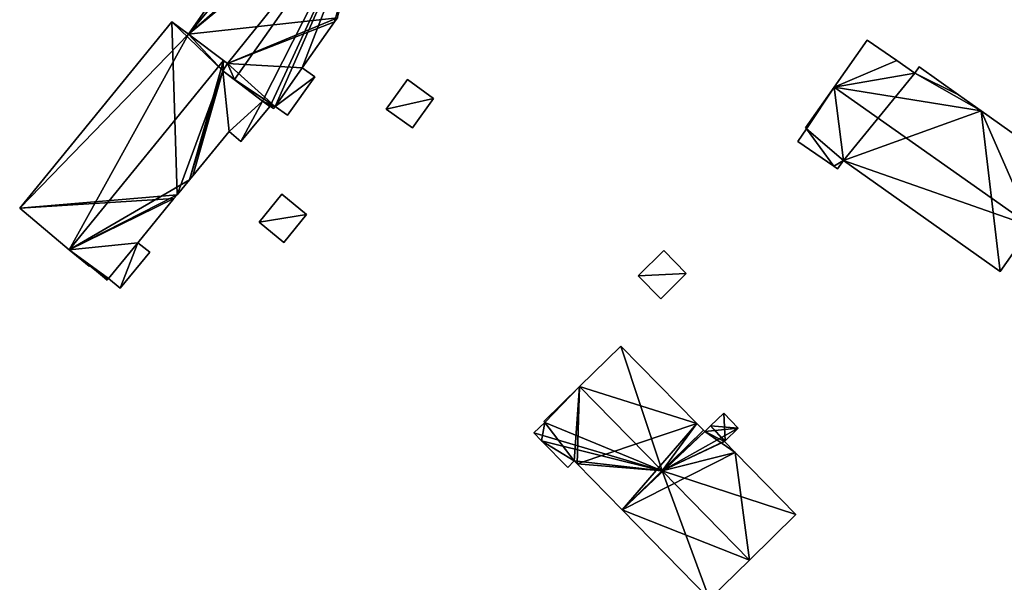
# Model space of a CAD drawing. Units: metres. Extents: x 71246 to 71886, y 348485 to 349008.
# Drawn here: x 71610 to 71709, y 348694 to 348751 of the extents above; entities that cross this region are included whole.
import ezdxf

# ---------------------------------------------------------------- set-up
doc = ezdxf.new("R2010")
doc.units = ezdxf.units.M
for name, color, linetype in [('FacadeFaces', 250, 'Continuous'), ('FloorBoundary', 4, 'Continuous'), ('FloorFaces', 250, 'Continuous'), ('OuterEaves', 4, 'Continuous'), ('RoofFaces', 250, 'Continuous'), ('RoofLines', 2, 'Continuous')]:
    doc.layers.add(name, color=color, linetype=linetype)

msp = doc.modelspace()

# ---------------------------------------------------------------- linework, layer by layer
at = {"layer": 'FacadeFaces'}
for points in [[(71640.45, 348768.171, 290.83), (71627.159, 348749.156, 276.258), (71627.159, 348749.156, 290.86), (71640.45, 348768.171, 290.83)], [(71640.45, 348768.171, 276.258), (71627.159, 348749.156, 276.258), (71640.45, 348768.171, 290.83), (71640.45, 348768.171, 276.258)], [(71625.493, 348750.395, 290.858), (71610.147, 348731.59, 275.83), (71610.147, 348731.59, 290.858), (71625.493, 348750.395, 290.858)], [(71625.493, 348750.395, 275.83), (71610.147, 348731.59, 275.83), (71625.493, 348750.395, 290.858), (71625.493, 348750.395, 275.83)], [(71627.159, 348749.156, 291.637), (71627.159, 348749.156, 275.83), (71625.493, 348750.395, 290.858), (71627.159, 348749.156, 291.637)], [(71627.159, 348749.156, 275.83), (71625.493, 348750.395, 275.83), (71625.493, 348750.395, 290.858), (71627.159, 348749.156, 275.83)], [(71638.632, 348745.734, 291.442), (71641.896, 348750.393, 276.258), (71641.896, 348750.393, 291.447), (71638.632, 348745.734, 291.442)], [(71638.632, 348745.734, 276.258), (71641.896, 348750.393, 276.258), (71638.632, 348745.734, 291.442), (71638.632, 348745.734, 276.258)], [(71641.896, 348750.393, 291.447), (71642.182, 348750.801, 276.258), (71642.182, 348750.801, 291.447), (71641.896, 348750.393, 291.447)], [(71641.896, 348750.393, 276.258), (71642.182, 348750.801, 276.258), (71641.896, 348750.393, 291.447), (71641.896, 348750.393, 276.258)], [(71630.699, 348746.485, 293.3), (71630.699, 348746.485, 275.83), (71627.159, 348749.156, 291.637), (71630.699, 348746.485, 293.3)], [(71630.699, 348746.485, 275.83), (71627.159, 348749.156, 275.83), (71627.159, 348749.156, 291.637), (71630.699, 348746.485, 275.83)], [(71627.159, 348749.156, 290.86), (71631.106, 348746.178, 276.258), (71631.106, 348746.178, 292.756), (71627.159, 348749.156, 290.86)], [(71627.159, 348749.156, 276.258), (71631.106, 348746.178, 276.258), (71627.159, 348749.156, 290.86), (71627.159, 348749.156, 276.258)], [(71695.603, 348748.552, 290.723), (71692.275, 348743.813, 276.336), (71692.275, 348743.813, 292.846), (71695.603, 348748.552, 290.723)], [(71695.603, 348748.552, 276.336), (71692.275, 348743.813, 276.336), (71695.603, 348748.552, 290.723), (71695.603, 348748.552, 276.336)], [(71698.586, 348746.475, 290.715), (71695.603, 348748.552, 276.336), (71695.603, 348748.552, 290.723), (71698.586, 348746.475, 290.715)], [(71698.586, 348746.475, 276.336), (71695.603, 348748.552, 276.336), (71698.586, 348746.475, 290.715), (71698.586, 348746.475, 276.336)], [(71630.645, 348745.434, 293.066), (71631.106, 348746.178, 275.83), (71631.106, 348746.178, 293.109), (71630.645, 348745.434, 293.066)], [(71630.645, 348745.434, 275.83), (71631.106, 348746.178, 275.83), (71630.645, 348745.434, 293.066), (71630.645, 348745.434, 275.83)], [(71631.106, 348746.178, 292.756), (71630.645, 348745.434, 276.258), (71630.645, 348745.434, 292.776), (71631.106, 348746.178, 292.756)], [(71631.106, 348746.178, 276.258), (71630.645, 348745.434, 276.258), (71631.106, 348746.178, 292.756), (71631.106, 348746.178, 276.258)], [(71631.106, 348746.178, 293.109), (71630.699, 348746.485, 275.83), (71630.699, 348746.485, 293.3), (71631.106, 348746.178, 293.109)], [(71631.106, 348746.178, 275.83), (71630.699, 348746.485, 275.83), (71631.106, 348746.178, 293.109), (71631.106, 348746.178, 275.83)], [(71700.4, 348745.211, 290.71), (71698.586, 348746.475, 276.336), (71698.586, 348746.475, 290.715), (71700.4, 348745.211, 290.71)], [(71700.4, 348745.211, 276.336), (71698.586, 348746.475, 276.336), (71700.4, 348745.211, 290.71), (71700.4, 348745.211, 276.336)], [(71634.644, 348742.383, 291.179), (71630.645, 348745.434, 275.83), (71630.645, 348745.434, 293.066), (71634.644, 348742.383, 291.179)], [(71634.644, 348742.383, 275.83), (71630.645, 348745.434, 275.83), (71634.644, 348742.383, 291.179), (71634.644, 348742.383, 275.83)], [(71630.645, 348745.434, 292.776), (71631.792, 348744.559, 276.258), (71631.792, 348744.559, 293.329), (71630.645, 348745.434, 292.776)], [(71630.645, 348745.434, 276.258), (71631.792, 348744.559, 276.258), (71630.645, 348745.434, 292.776), (71630.645, 348745.434, 276.258)], [(71639.891, 348744.826, 290.846), (71638.632, 348745.734, 276.258), (71638.632, 348745.734, 291.442), (71639.891, 348744.826, 290.846)], [(71639.891, 348744.826, 276.258), (71638.632, 348745.734, 276.258), (71639.891, 348744.826, 290.846), (71639.891, 348744.826, 276.258)], [(71700.838, 348745.836, 290.431), (71700.4, 348745.211, 276.336), (71700.4, 348745.211, 290.71), (71700.838, 348745.836, 290.431)], [(71700.838, 348745.836, 276.336), (71700.4, 348745.211, 276.336), (71700.838, 348745.836, 290.431), (71700.838, 348745.836, 276.336)], [(71704.82, 348743.016, 290.434), (71704.82, 348743.016, 276.336), (71700.838, 348745.836, 290.431), (71704.82, 348743.016, 290.434)], [(71700.838, 348745.836, 290.431), (71704.82, 348743.016, 276.336), (71700.838, 348745.836, 276.336), (71700.838, 348745.836, 290.431)], [(71631.792, 348744.559, 293.329), (71631.792, 348744.559, 276.258), (71634.644, 348742.383, 291.953), (71631.792, 348744.559, 293.329)], [(71631.792, 348744.559, 276.258), (71634.644, 348742.383, 276.258), (71634.644, 348742.383, 291.953), (71631.792, 348744.559, 276.258)], [(71637.153, 348740.972, 290.854), (71637.153, 348740.972, 276.258), (71639.891, 348744.826, 290.846), (71637.153, 348740.972, 290.854)], [(71637.153, 348740.972, 276.258), (71639.891, 348744.826, 276.258), (71639.891, 348744.826, 290.846), (71637.153, 348740.972, 276.258)], [(71649.243, 348744.557, 278.324), (71647.106, 348741.572, 275.731), (71647.106, 348741.572, 278.324), (71649.243, 348744.557, 278.324)], [(71649.243, 348744.557, 275.731), (71647.106, 348741.572, 275.731), (71649.243, 348744.557, 278.324), (71649.243, 348744.557, 275.731)], [(71651.866, 348742.652, 278.324), (71651.866, 348742.652, 275.731), (71649.243, 348744.557, 278.324), (71651.866, 348742.652, 278.324)], [(71649.243, 348744.557, 278.324), (71651.866, 348742.652, 275.731), (71649.243, 348744.557, 275.731), (71649.243, 348744.557, 278.324)], [(71692.275, 348743.813, 292.846), (71692.275, 348743.813, 276.336), (71689.377, 348739.685, 290.997), (71692.275, 348743.813, 292.846)], [(71692.275, 348743.813, 276.336), (71689.377, 348739.685, 276.336), (71689.377, 348739.685, 290.997), (71692.275, 348743.813, 276.336)], [(71707.095, 348741.404, 290.436), (71707.095, 348741.404, 276.336), (71704.82, 348743.016, 290.434), (71707.095, 348741.404, 290.436)], [(71707.095, 348741.404, 276.336), (71704.82, 348743.016, 276.336), (71704.82, 348743.016, 290.434), (71707.095, 348741.404, 276.336)], [(71635.361, 348741.847, 290.844), (71634.644, 348742.383, 275.83), (71634.644, 348742.383, 291.179), (71635.361, 348741.847, 290.844)], [(71635.361, 348741.847, 275.83), (71634.644, 348742.383, 275.83), (71635.361, 348741.847, 290.844), (71635.361, 348741.847, 275.83)], [(71634.644, 348742.383, 291.953), (71634.644, 348742.383, 276.258), (71635.361, 348741.847, 291.61), (71634.644, 348742.383, 291.953)], [(71635.361, 348741.847, 291.61), (71634.644, 348742.383, 276.258), (71635.361, 348741.847, 276.258), (71635.361, 348741.847, 291.61)], [(71649.753, 348739.691, 278.324), (71651.866, 348742.652, 275.731), (71651.866, 348742.652, 278.324), (71649.753, 348739.691, 278.324)], [(71649.753, 348739.691, 275.731), (71651.866, 348742.652, 275.731), (71649.753, 348739.691, 278.324), (71649.753, 348739.691, 275.731)], [(71632.443, 348738.306, 290.852), (71632.443, 348738.306, 275.83), (71635.361, 348741.847, 290.844), (71632.443, 348738.306, 290.852)], [(71632.443, 348738.306, 275.83), (71635.361, 348741.847, 275.83), (71635.361, 348741.847, 290.844), (71632.443, 348738.306, 275.83)], [(71635.361, 348741.847, 291.61), (71635.361, 348741.847, 276.258), (71635.397, 348741.89, 291.608), (71635.361, 348741.847, 291.61)], [(71635.361, 348741.847, 276.258), (71635.397, 348741.89, 276.258), (71635.397, 348741.89, 291.608), (71635.361, 348741.847, 276.258)], [(71635.397, 348741.89, 291.608), (71635.397, 348741.89, 276.258), (71635.755, 348741.641, 291.441), (71635.397, 348741.89, 291.608)], [(71635.397, 348741.89, 276.258), (71635.755, 348741.641, 276.258), (71635.755, 348741.641, 291.441), (71635.397, 348741.89, 276.258)], [(71635.755, 348741.641, 291.441), (71635.755, 348741.641, 276.258), (71635.916, 348741.853, 291.437), (71635.755, 348741.641, 291.441)], [(71635.755, 348741.641, 276.258), (71635.916, 348741.853, 276.258), (71635.916, 348741.853, 291.437), (71635.755, 348741.641, 276.258)], [(71635.916, 348741.853, 291.437), (71635.916, 348741.853, 276.258), (71637.153, 348740.972, 290.854), (71635.916, 348741.853, 291.437)], [(71635.916, 348741.853, 276.258), (71637.153, 348740.972, 276.258), (71637.153, 348740.972, 290.854), (71635.916, 348741.853, 276.258)], [(71647.106, 348741.572, 278.324), (71649.753, 348739.691, 275.731), (71649.753, 348739.691, 278.324), (71647.106, 348741.572, 278.324)], [(71647.106, 348741.572, 275.731), (71649.753, 348739.691, 275.731), (71647.106, 348741.572, 278.324), (71647.106, 348741.572, 275.731)], [(71716.007, 348735.092, 290.444), (71716.007, 348735.092, 276.336), (71707.095, 348741.404, 290.436), (71716.007, 348735.092, 290.444)], [(71716.007, 348735.092, 276.336), (71707.095, 348741.404, 276.336), (71707.095, 348741.404, 290.436), (71716.007, 348735.092, 276.336)], [(71627.605, 348734.86, 291.441), (71627.605, 348734.86, 275.83), (71631.274, 348739.315, 291.431), (71627.605, 348734.86, 291.441)], [(71627.605, 348734.86, 275.83), (71631.274, 348739.315, 275.83), (71631.274, 348739.315, 291.431), (71627.605, 348734.86, 275.83)], [(71631.274, 348739.315, 291.431), (71631.274, 348739.315, 275.83), (71632.443, 348738.306, 290.852), (71631.274, 348739.315, 291.431)], [(71631.274, 348739.315, 275.83), (71632.443, 348738.306, 275.83), (71632.443, 348738.306, 290.852), (71631.274, 348739.315, 275.83)], [(71689.5, 348739.598, 290.997), (71689.5, 348739.598, 276.336), (71688.611, 348738.332, 290.43), (71689.5, 348739.598, 290.997)], [(71689.5, 348739.598, 276.336), (71688.611, 348738.332, 276.336), (71688.611, 348738.332, 290.43), (71689.5, 348739.598, 276.336)], [(71689.377, 348739.685, 290.997), (71689.5, 348739.598, 276.336), (71689.5, 348739.598, 290.997), (71689.377, 348739.685, 290.997)], [(71689.377, 348739.685, 276.336), (71689.5, 348739.598, 276.336), (71689.377, 348739.685, 290.997), (71689.377, 348739.685, 276.336)], [(71688.611, 348738.332, 290.43), (71692.23, 348735.823, 276.336), (71692.23, 348735.823, 290.443), (71688.611, 348738.332, 290.43)], [(71688.611, 348738.332, 276.336), (71692.23, 348735.823, 276.336), (71688.611, 348738.332, 290.43), (71688.611, 348738.332, 276.336)], [(71692.62, 348735.552, 290.445), (71693.225, 348736.414, 276.336), (71693.225, 348736.414, 290.831), (71692.62, 348735.552, 290.445)], [(71692.62, 348735.552, 276.336), (71693.225, 348736.414, 276.336), (71692.62, 348735.552, 290.445), (71692.62, 348735.552, 276.336)], [(71693.225, 348736.414, 290.831), (71693.225, 348736.414, 276.336), (71709.019, 348725.227, 290.817), (71693.225, 348736.414, 290.831)], [(71693.225, 348736.414, 276.336), (71709.019, 348725.227, 276.336), (71709.019, 348725.227, 290.817), (71693.225, 348736.414, 276.336)], [(71692.23, 348735.823, 290.443), (71692.62, 348735.552, 276.336), (71692.62, 348735.552, 290.445), (71692.23, 348735.823, 290.443)], [(71692.23, 348735.823, 276.336), (71692.62, 348735.552, 276.336), (71692.23, 348735.823, 290.443), (71692.23, 348735.823, 276.336)], [(71626.017, 348732.951, 291.45), (71626.017, 348732.951, 275.83), (71627.285, 348734.472, 291.442), (71626.017, 348732.951, 291.45)], [(71626.017, 348732.951, 275.83), (71627.285, 348734.472, 275.83), (71627.285, 348734.472, 291.442), (71626.017, 348732.951, 275.83)], [(71627.285, 348734.472, 291.442), (71627.285, 348734.472, 275.83), (71627.605, 348734.86, 291.441), (71627.285, 348734.472, 291.442)], [(71627.285, 348734.472, 275.83), (71627.605, 348734.86, 275.83), (71627.605, 348734.86, 291.441), (71627.285, 348734.472, 275.83)], [(71636.574, 348733.021, 278.169), (71634.28, 348730.197, 275.564), (71634.28, 348730.197, 278.169), (71636.574, 348733.021, 278.169)], [(71636.574, 348733.021, 275.564), (71634.28, 348730.197, 275.564), (71636.574, 348733.021, 278.169), (71636.574, 348733.021, 275.564)], [(71639.082, 348730.97, 278.169), (71639.082, 348730.97, 275.564), (71636.574, 348733.021, 278.169), (71639.082, 348730.97, 278.169)], [(71636.574, 348733.021, 278.169), (71639.082, 348730.97, 275.564), (71636.574, 348733.021, 275.564), (71636.574, 348733.021, 278.169)], [(71622.066, 348728.115, 291.451), (71622.066, 348728.115, 275.83), (71625.699, 348732.562, 291.45), (71622.066, 348728.115, 291.451)], [(71622.066, 348728.115, 275.83), (71625.699, 348732.562, 275.83), (71625.699, 348732.562, 291.45), (71622.066, 348728.115, 275.83)], [(71625.699, 348732.562, 291.45), (71626.017, 348732.951, 275.83), (71626.017, 348732.951, 291.45), (71625.699, 348732.562, 291.45)], [(71625.699, 348732.562, 275.83), (71626.017, 348732.951, 275.83), (71625.699, 348732.562, 291.45), (71625.699, 348732.562, 275.83)], [(71610.147, 348731.59, 290.858), (71615.142, 348727.421, 275.83), (71615.142, 348727.421, 293.3), (71610.147, 348731.59, 290.858)], [(71610.147, 348731.59, 275.83), (71615.142, 348727.421, 275.83), (71610.147, 348731.59, 290.858), (71610.147, 348731.59, 275.83)], [(71634.28, 348730.197, 278.169), (71636.775, 348728.145, 275.564), (71636.775, 348728.145, 278.169), (71634.28, 348730.197, 278.169)], [(71634.28, 348730.197, 275.564), (71636.775, 348728.145, 275.564), (71634.28, 348730.197, 278.169), (71634.28, 348730.197, 275.564)], [(71636.775, 348728.145, 278.169), (71639.082, 348730.97, 275.564), (71639.082, 348730.97, 278.169), (71636.775, 348728.145, 278.169)], [(71636.775, 348728.145, 275.564), (71639.082, 348730.97, 275.564), (71636.775, 348728.145, 278.169), (71636.775, 348728.145, 275.564)], [(71709.019, 348725.227, 290.817), (71712.218, 348729.744, 276.336), (71712.218, 348729.744, 292.846), (71709.019, 348725.227, 290.817)], [(71709.019, 348725.227, 276.336), (71712.218, 348729.744, 276.336), (71709.019, 348725.227, 290.817), (71709.019, 348725.227, 276.336)], [(71623.254, 348727.162, 290.879), (71622.066, 348728.115, 275.83), (71622.066, 348728.115, 291.451), (71623.254, 348727.162, 290.879)], [(71623.254, 348727.162, 275.83), (71622.066, 348728.115, 275.83), (71623.254, 348727.162, 290.879), (71623.254, 348727.162, 275.83)], [(71615.142, 348727.421, 293.3), (71615.142, 348727.421, 275.83), (71617.149, 348725.745, 292.319), (71615.142, 348727.421, 293.3)], [(71615.142, 348727.421, 275.83), (71617.149, 348725.745, 275.83), (71617.149, 348725.745, 292.319), (71615.142, 348727.421, 275.83)], [(71620.287, 348723.538, 290.882), (71620.287, 348723.538, 275.83), (71623.254, 348727.162, 290.879), (71620.287, 348723.538, 290.882)], [(71620.287, 348723.538, 275.83), (71623.254, 348727.162, 275.83), (71623.254, 348727.162, 290.879), (71620.287, 348723.538, 275.83)], [(71675.107, 348727.333, 278.675), (71672.503, 348724.784, 276.377), (71672.503, 348724.784, 278.675), (71675.107, 348727.333, 278.675)], [(71675.107, 348727.333, 276.377), (71672.503, 348724.784, 276.377), (71675.107, 348727.333, 278.675), (71675.107, 348727.333, 276.377)], [(71677.363, 348725.023, 278.675), (71677.363, 348725.023, 276.377), (71675.107, 348727.333, 278.675), (71677.363, 348725.023, 278.675)], [(71675.107, 348727.333, 278.675), (71677.363, 348725.023, 276.377), (71675.107, 348727.333, 276.377), (71675.107, 348727.333, 278.675)], [(71617.149, 348725.745, 292.319), (71617.149, 348725.745, 275.83), (71617.225, 348725.79, 292.307), (71617.149, 348725.745, 292.319)], [(71617.149, 348725.745, 275.83), (71617.225, 348725.79, 275.83), (71617.225, 348725.79, 292.307), (71617.149, 348725.745, 275.83)], [(71617.225, 348725.79, 292.307), (71617.225, 348725.79, 275.83), (71617.679, 348725.415, 292.086), (71617.225, 348725.79, 292.307)], [(71617.225, 348725.79, 275.83), (71617.679, 348725.415, 275.83), (71617.679, 348725.415, 292.086), (71617.225, 348725.79, 275.83)], [(71617.679, 348725.415, 292.086), (71617.679, 348725.415, 275.83), (71618.684, 348724.586, 291.597), (71617.679, 348725.415, 292.086)], [(71617.679, 348725.415, 275.83), (71618.684, 348724.586, 275.83), (71618.684, 348724.586, 291.597), (71617.679, 348725.415, 275.83)], [(71618.684, 348724.586, 291.597), (71618.684, 348724.586, 275.83), (71618.959, 348724.36, 291.464), (71618.684, 348724.586, 291.597)], [(71618.959, 348724.36, 291.464), (71618.684, 348724.586, 275.83), (71618.959, 348724.36, 275.83), (71618.959, 348724.36, 291.464)], [(71618.959, 348724.36, 291.464), (71618.969, 348724.372, 275.83), (71618.969, 348724.372, 291.464), (71618.959, 348724.36, 291.464)], [(71618.959, 348724.36, 275.83), (71618.969, 348724.372, 275.83), (71618.959, 348724.36, 291.464), (71618.959, 348724.36, 275.83)], [(71618.969, 348724.372, 291.464), (71619.091, 348724.526, 275.83), (71619.091, 348724.526, 291.465), (71618.969, 348724.372, 291.464)], [(71618.969, 348724.372, 275.83), (71619.091, 348724.526, 275.83), (71618.969, 348724.372, 291.464), (71618.969, 348724.372, 275.83)], [(71619.091, 348724.526, 291.465), (71619.091, 348724.526, 275.83), (71620.287, 348723.538, 290.882), (71619.091, 348724.526, 291.465)], [(71619.091, 348724.526, 275.83), (71620.287, 348723.538, 275.83), (71620.287, 348723.538, 290.882), (71619.091, 348724.526, 275.83)], [(71672.503, 348724.784, 278.675), (71674.786, 348722.469, 276.377), (71674.786, 348722.469, 278.675), (71672.503, 348724.784, 278.675)], [(71672.503, 348724.784, 276.377), (71674.786, 348722.469, 276.377), (71672.503, 348724.784, 278.675), (71672.503, 348724.784, 276.377)], [(71674.786, 348722.469, 278.675), (71677.363, 348725.023, 276.377), (71677.363, 348725.023, 278.675), (71674.786, 348722.469, 278.675)], [(71674.786, 348722.469, 276.377), (71677.363, 348725.023, 276.377), (71674.786, 348722.469, 278.675), (71674.786, 348722.469, 276.377)], [(71670.751, 348717.7, 290.7), (71666.593, 348713.635, 276.325), (71666.593, 348713.635, 292.748), (71670.751, 348717.7, 290.7)], [(71670.751, 348717.7, 276.325), (71666.593, 348713.635, 276.325), (71670.751, 348717.7, 290.7), (71670.751, 348717.7, 276.325)], [(71678.417, 348709.909, 290.689), (71670.751, 348717.7, 276.325), (71670.751, 348717.7, 290.7), (71678.417, 348709.909, 290.689)], [(71678.417, 348709.909, 276.325), (71670.751, 348717.7, 276.325), (71678.417, 348709.909, 290.689), (71678.417, 348709.909, 276.325)], [(71666.593, 348713.635, 292.748), (71666.593, 348713.635, 276.325), (71662.993, 348710.116, 290.975), (71666.593, 348713.635, 292.748)], [(71666.593, 348713.635, 276.325), (71662.993, 348710.116, 276.325), (71662.993, 348710.116, 290.975), (71666.593, 348713.635, 276.325)], [(71681.138, 348710.939, 289.751), (71679.805, 348709.667, 276.325), (71679.805, 348709.667, 290.4), (71681.138, 348710.939, 289.751)], [(71681.138, 348710.939, 276.325), (71679.805, 348709.667, 276.325), (71681.138, 348710.939, 289.751), (71681.138, 348710.939, 276.325)], [(71682.604, 348709.428, 289.754), (71682.604, 348709.428, 276.325), (71681.138, 348710.939, 289.751), (71682.604, 348709.428, 289.754)], [(71682.604, 348709.428, 276.325), (71681.138, 348710.939, 276.325), (71681.138, 348710.939, 289.751), (71682.604, 348709.428, 276.325)], [(71663.088, 348710.018, 290.975), (71663.088, 348710.018, 276.325), (71661.991, 348708.946, 290.435), (71663.088, 348710.018, 290.975)], [(71661.991, 348708.946, 290.435), (71663.088, 348710.018, 276.325), (71661.991, 348708.946, 276.325), (71661.991, 348708.946, 290.435)], [(71662.993, 348710.116, 290.975), (71663.088, 348710.018, 276.325), (71663.088, 348710.018, 290.975), (71662.993, 348710.116, 290.975)], [(71662.993, 348710.116, 276.325), (71663.088, 348710.018, 276.325), (71662.993, 348710.116, 290.975), (71662.993, 348710.116, 276.325)], [(71679.103, 348709.229, 290.684), (71678.417, 348709.909, 276.325), (71678.417, 348709.909, 290.689), (71679.103, 348709.229, 290.684)], [(71679.103, 348709.229, 276.325), (71678.417, 348709.909, 276.325), (71679.103, 348709.229, 290.684), (71679.103, 348709.229, 276.325)], [(71679.222, 348709.111, 290.683), (71679.103, 348709.229, 276.325), (71679.103, 348709.229, 290.684), (71679.222, 348709.111, 290.683)], [(71679.222, 348709.111, 276.325), (71679.103, 348709.229, 276.325), (71679.222, 348709.111, 290.683), (71679.222, 348709.111, 276.325)], [(71679.805, 348709.667, 290.4), (71679.222, 348709.111, 276.325), (71679.222, 348709.111, 290.683), (71679.805, 348709.667, 290.4)], [(71679.805, 348709.667, 276.325), (71679.222, 348709.111, 276.325), (71679.805, 348709.667, 290.4), (71679.805, 348709.667, 276.325)], [(71681.297, 348708.142, 290.4), (71681.297, 348708.142, 276.325), (71682.604, 348709.428, 289.754), (71681.297, 348708.142, 290.4)], [(71681.297, 348708.142, 276.325), (71682.604, 348709.428, 276.325), (71682.604, 348709.428, 289.754), (71681.297, 348708.142, 276.325)], [(71661.991, 348708.946, 290.435), (71662.757, 348708.167, 276.325), (71662.757, 348708.167, 290.436), (71661.991, 348708.946, 290.435)], [(71661.991, 348708.946, 276.325), (71662.757, 348708.167, 276.325), (71661.991, 348708.946, 290.435), (71661.991, 348708.946, 276.325)], [(71662.757, 348708.167, 290.436), (71665.406, 348705.473, 276.325), (71665.406, 348705.473, 290.439), (71662.757, 348708.167, 290.436)], [(71662.757, 348708.167, 276.325), (71665.406, 348705.473, 276.325), (71662.757, 348708.167, 290.436), (71662.757, 348708.167, 276.325)], [(71681.228, 348708.074, 290.434), (71681.228, 348708.074, 276.325), (71681.297, 348708.142, 290.4), (71681.228, 348708.074, 290.434)], [(71681.228, 348708.074, 276.325), (71681.297, 348708.142, 276.325), (71681.297, 348708.142, 290.4), (71681.228, 348708.074, 276.325)], [(71682.303, 348706.974, 290.434), (71681.228, 348708.074, 276.325), (71681.228, 348708.074, 290.434), (71682.303, 348706.974, 290.434)], [(71682.303, 348706.974, 276.325), (71681.228, 348708.074, 276.325), (71682.303, 348706.974, 290.434), (71682.303, 348706.974, 276.325)], [(71688.421, 348700.715, 290.436), (71688.421, 348700.715, 276.325), (71682.303, 348706.974, 290.434), (71688.421, 348700.715, 290.436)], [(71688.421, 348700.715, 276.325), (71682.303, 348706.974, 276.325), (71682.303, 348706.974, 290.434), (71688.421, 348700.715, 276.325)], [(71665.406, 348705.473, 290.439), (71666.073, 348706.129, 276.325), (71666.073, 348706.129, 290.768), (71665.406, 348705.473, 290.439)], [(71665.406, 348705.473, 276.325), (71666.073, 348706.129, 276.325), (71665.406, 348705.473, 290.439), (71665.406, 348705.473, 276.325)], [(71666.073, 348706.129, 290.768), (71666.353, 348705.843, 276.325), (71666.353, 348705.843, 290.769), (71666.073, 348706.129, 290.768)], [(71666.073, 348706.129, 276.325), (71666.353, 348705.843, 276.325), (71666.073, 348706.129, 290.768), (71666.073, 348706.129, 276.325)], [(71666.353, 348705.843, 290.769), (71666.353, 348705.843, 276.325), (71670.891, 348701.201, 290.767), (71666.353, 348705.843, 290.769)], [(71666.353, 348705.843, 276.325), (71670.891, 348701.201, 276.325), (71670.891, 348701.201, 290.767), (71666.353, 348705.843, 276.325)], [(71670.891, 348701.201, 290.767), (71670.891, 348701.201, 276.325), (71679.699, 348692.189, 290.765), (71670.891, 348701.201, 290.767)], [(71670.891, 348701.201, 276.325), (71679.699, 348692.189, 276.325), (71679.699, 348692.189, 290.765), (71670.891, 348701.201, 276.325)], [(71683.726, 348696.126, 292.748), (71683.726, 348696.126, 276.325), (71688.421, 348700.715, 290.436), (71683.726, 348696.126, 292.748)], [(71683.726, 348696.126, 276.325), (71688.421, 348700.715, 276.325), (71688.421, 348700.715, 290.436), (71683.726, 348696.126, 276.325)], [(71679.699, 348692.189, 290.765), (71683.726, 348696.126, 276.325), (71683.726, 348696.126, 292.748), (71679.699, 348692.189, 290.765)], [(71679.699, 348692.189, 276.325), (71683.726, 348696.126, 276.325), (71679.699, 348692.189, 290.765), (71679.699, 348692.189, 276.325)]]:
    msp.add_3dface(points, dxfattribs=at)
at = {"layer": 'FloorBoundary'}
for points in [[(71640.45, 348768.171, 276.258), (71627.159, 348749.156, 276.258), (71631.106, 348746.178, 276.258), (71630.645, 348745.434, 276.258), (71631.792, 348744.559, 276.258), (71634.644, 348742.383, 276.258), (71635.361, 348741.847, 276.258)], [(71618.959, 348724.36, 275.83), (71618.969, 348724.372, 275.83), (71619.091, 348724.526, 275.83), (71620.287, 348723.538, 275.83), (71623.254, 348727.162, 275.83), (71622.066, 348728.115, 275.83), (71625.699, 348732.562, 275.83), (71626.017, 348732.951, 275.83), (71627.285, 348734.472, 275.83), (71627.605, 348734.86, 275.83), (71631.274, 348739.315, 275.83), (71632.443, 348738.306, 275.83), (71635.361, 348741.847, 275.83), (71634.644, 348742.383, 275.83), (71630.645, 348745.434, 275.83), (71631.106, 348746.178, 275.83), (71630.699, 348746.485, 275.83), (71627.159, 348749.156, 275.83), (71625.493, 348750.395, 275.83), (71610.147, 348731.59, 275.83), (71615.142, 348727.421, 275.83), (71617.149, 348725.745, 275.83), (71617.225, 348725.79, 275.83), (71617.679, 348725.415, 275.83), (71618.684, 348724.586, 275.83), (71618.959, 348724.36, 275.83)], [(71635.361, 348741.847, 276.258), (71635.397, 348741.89, 276.258), (71635.755, 348741.641, 276.258), (71635.916, 348741.853, 276.258), (71637.153, 348740.972, 276.258), (71639.891, 348744.826, 276.258), (71638.632, 348745.734, 276.258), (71641.896, 348750.393, 276.258), (71642.182, 348750.801, 276.258)], [(71700.838, 348745.836, 276.336), (71700.4, 348745.211, 276.336), (71698.586, 348746.475, 276.336), (71695.603, 348748.552, 276.336), (71692.275, 348743.813, 276.336), (71689.377, 348739.685, 276.336), (71689.5, 348739.598, 276.336), (71688.611, 348738.332, 276.336), (71692.23, 348735.823, 276.336), (71692.62, 348735.552, 276.336), (71693.225, 348736.414, 276.336), (71709.019, 348725.227, 276.336), (71712.218, 348729.744, 276.336), (71716.007, 348735.092, 276.336), (71707.095, 348741.404, 276.336), (71704.82, 348743.016, 276.336), (71700.838, 348745.836, 276.336)], [(71649.243, 348744.557, 275.731), (71647.106, 348741.572, 275.731), (71649.753, 348739.691, 275.731), (71651.866, 348742.652, 275.731), (71649.243, 348744.557, 275.731)], [(71636.574, 348733.021, 275.564), (71634.28, 348730.197, 275.564), (71636.775, 348728.145, 275.564), (71639.082, 348730.97, 275.564), (71636.574, 348733.021, 275.564)], [(71675.107, 348727.333, 276.377), (71672.503, 348724.784, 276.377), (71674.786, 348722.469, 276.377), (71677.363, 348725.023, 276.377), (71675.107, 348727.333, 276.377)], [(71661.991, 348708.946, 276.325), (71662.757, 348708.167, 276.325), (71665.406, 348705.473, 276.325), (71666.073, 348706.129, 276.325), (71666.353, 348705.843, 276.325), (71670.891, 348701.201, 276.325), (71679.699, 348692.189, 276.325), (71683.726, 348696.126, 276.325), (71688.421, 348700.715, 276.325), (71682.303, 348706.974, 276.325), (71681.228, 348708.074, 276.325), (71681.297, 348708.142, 276.325), (71682.604, 348709.428, 276.325), (71681.138, 348710.939, 276.325), (71679.805, 348709.667, 276.325), (71679.222, 348709.111, 276.325), (71679.103, 348709.229, 276.325), (71678.417, 348709.909, 276.325), (71670.751, 348717.7, 276.325), (71666.593, 348713.635, 276.325), (71662.993, 348710.116, 276.325), (71663.088, 348710.018, 276.325), (71661.991, 348708.946, 276.325)]]:
    msp.add_polyline3d(points, dxfattribs=at)
at = {"layer": 'FloorFaces'}
for points in [[(71642.182, 348750.801, 276.258), (71627.159, 348749.156, 276.258), (71640.45, 348768.171, 276.258), (71642.182, 348750.801, 276.258)], [(71626.017, 348732.951, 275.83), (71610.147, 348731.59, 275.83), (71625.493, 348750.395, 275.83), (71626.017, 348732.951, 275.83)], [(71626.017, 348732.951, 275.83), (71625.493, 348750.395, 275.83), (71630.645, 348745.434, 275.83), (71626.017, 348732.951, 275.83)], [(71630.645, 348745.434, 275.83), (71625.493, 348750.395, 275.83), (71627.159, 348749.156, 275.83), (71630.645, 348745.434, 275.83)], [(71642.182, 348750.801, 276.258), (71631.106, 348746.178, 276.258), (71627.159, 348749.156, 276.258), (71642.182, 348750.801, 276.258)], [(71641.896, 348750.393, 276.258), (71631.106, 348746.178, 276.258), (71642.182, 348750.801, 276.258), (71641.896, 348750.393, 276.258)], [(71638.632, 348745.734, 276.258), (71631.106, 348746.178, 276.258), (71641.896, 348750.393, 276.258), (71638.632, 348745.734, 276.258)], [(71630.645, 348745.434, 275.83), (71627.159, 348749.156, 275.83), (71630.699, 348746.485, 275.83), (71630.645, 348745.434, 275.83)], [(71698.586, 348746.475, 276.336), (71692.275, 348743.813, 276.336), (71695.603, 348748.552, 276.336), (71698.586, 348746.475, 276.336)], [(71630.645, 348745.434, 275.83), (71630.699, 348746.485, 275.83), (71631.106, 348746.178, 275.83), (71630.645, 348745.434, 275.83)], [(71631.106, 348746.178, 276.258), (71631.792, 348744.559, 276.258), (71630.645, 348745.434, 276.258), (71631.106, 348746.178, 276.258)], [(71635.916, 348741.853, 276.258), (71631.106, 348746.178, 276.258), (71638.632, 348745.734, 276.258), (71635.916, 348741.853, 276.258)], [(71635.916, 348741.853, 276.258), (71631.792, 348744.559, 276.258), (71631.106, 348746.178, 276.258), (71635.916, 348741.853, 276.258)], [(71700.4, 348745.211, 276.336), (71692.275, 348743.813, 276.336), (71698.586, 348746.475, 276.336), (71700.4, 348745.211, 276.336)], [(71626.017, 348732.951, 275.83), (71630.645, 348745.434, 275.83), (71627.285, 348734.472, 275.83), (71626.017, 348732.951, 275.83)], [(71627.285, 348734.472, 275.83), (71630.645, 348745.434, 275.83), (71627.605, 348734.86, 275.83), (71627.285, 348734.472, 275.83)], [(71627.605, 348734.86, 275.83), (71630.645, 348745.434, 275.83), (71631.274, 348739.315, 275.83), (71627.605, 348734.86, 275.83)], [(71631.274, 348739.315, 275.83), (71630.645, 348745.434, 275.83), (71634.644, 348742.383, 275.83), (71631.274, 348739.315, 275.83)], [(71635.916, 348741.853, 276.258), (71638.632, 348745.734, 276.258), (71639.891, 348744.826, 276.258), (71635.916, 348741.853, 276.258)], [(71700.4, 348745.211, 276.336), (71693.225, 348736.414, 276.336), (71692.275, 348743.813, 276.336), (71700.4, 348745.211, 276.336)], [(71700.4, 348745.211, 276.336), (71707.095, 348741.404, 276.336), (71693.225, 348736.414, 276.336), (71700.4, 348745.211, 276.336)], [(71700.838, 348745.836, 276.336), (71704.82, 348743.016, 276.336), (71700.4, 348745.211, 276.336), (71700.838, 348745.836, 276.336)], [(71700.4, 348745.211, 276.336), (71704.82, 348743.016, 276.336), (71707.095, 348741.404, 276.336), (71700.4, 348745.211, 276.336)], [(71635.916, 348741.853, 276.258), (71634.644, 348742.383, 276.258), (71631.792, 348744.559, 276.258), (71635.916, 348741.853, 276.258)], [(71635.916, 348741.853, 276.258), (71639.891, 348744.826, 276.258), (71637.153, 348740.972, 276.258), (71635.916, 348741.853, 276.258)], [(71649.243, 348744.557, 275.731), (71651.866, 348742.652, 275.731), (71647.106, 348741.572, 275.731), (71649.243, 348744.557, 275.731)], [(71692.275, 348743.813, 276.336), (71689.5, 348739.598, 276.336), (71689.377, 348739.685, 276.336), (71692.275, 348743.813, 276.336)], [(71692.275, 348743.813, 276.336), (71693.225, 348736.414, 276.336), (71689.5, 348739.598, 276.336), (71692.275, 348743.813, 276.336)], [(71631.274, 348739.315, 275.83), (71634.644, 348742.383, 275.83), (71632.443, 348738.306, 275.83), (71631.274, 348739.315, 275.83)], [(71632.443, 348738.306, 275.83), (71634.644, 348742.383, 275.83), (71635.361, 348741.847, 275.83), (71632.443, 348738.306, 275.83)], [(71635.361, 348741.847, 276.258), (71634.644, 348742.383, 276.258), (71635.397, 348741.89, 276.258), (71635.361, 348741.847, 276.258)], [(71635.397, 348741.89, 276.258), (71634.644, 348742.383, 276.258), (71635.916, 348741.853, 276.258), (71635.397, 348741.89, 276.258)], [(71647.106, 348741.572, 275.731), (71651.866, 348742.652, 275.731), (71649.753, 348739.691, 275.731), (71647.106, 348741.572, 275.731)], [(71635.397, 348741.89, 276.258), (71635.916, 348741.853, 276.258), (71635.755, 348741.641, 276.258), (71635.397, 348741.89, 276.258)], [(71693.225, 348736.414, 276.336), (71707.095, 348741.404, 276.336), (71709.019, 348725.227, 276.336), (71693.225, 348736.414, 276.336)], [(71709.019, 348725.227, 276.336), (71707.095, 348741.404, 276.336), (71712.218, 348729.744, 276.336), (71709.019, 348725.227, 276.336)], [(71712.218, 348729.744, 276.336), (71707.095, 348741.404, 276.336), (71716.007, 348735.092, 276.336), (71712.218, 348729.744, 276.336)], [(71689.5, 348739.598, 276.336), (71692.23, 348735.823, 276.336), (71688.611, 348738.332, 276.336), (71689.5, 348739.598, 276.336)], [(71689.5, 348739.598, 276.336), (71693.225, 348736.414, 276.336), (71692.23, 348735.823, 276.336), (71689.5, 348739.598, 276.336)], [(71692.23, 348735.823, 276.336), (71693.225, 348736.414, 276.336), (71692.62, 348735.552, 276.336), (71692.23, 348735.823, 276.336)], [(71636.574, 348733.021, 275.564), (71639.082, 348730.97, 275.564), (71634.28, 348730.197, 275.564), (71636.574, 348733.021, 275.564)], [(71625.699, 348732.562, 275.83), (71610.147, 348731.59, 275.83), (71626.017, 348732.951, 275.83), (71625.699, 348732.562, 275.83)], [(71625.699, 348732.562, 275.83), (71615.142, 348727.421, 275.83), (71610.147, 348731.59, 275.83), (71625.699, 348732.562, 275.83)], [(71622.066, 348728.115, 275.83), (71615.142, 348727.421, 275.83), (71625.699, 348732.562, 275.83), (71622.066, 348728.115, 275.83)], [(71634.28, 348730.197, 275.564), (71639.082, 348730.97, 275.564), (71636.775, 348728.145, 275.564), (71634.28, 348730.197, 275.564)], [(71619.091, 348724.526, 275.83), (71615.142, 348727.421, 275.83), (71622.066, 348728.115, 275.83), (71619.091, 348724.526, 275.83)], [(71619.091, 348724.526, 275.83), (71622.066, 348728.115, 275.83), (71620.287, 348723.538, 275.83), (71619.091, 348724.526, 275.83)], [(71620.287, 348723.538, 275.83), (71622.066, 348728.115, 275.83), (71623.254, 348727.162, 275.83), (71620.287, 348723.538, 275.83)], [(71619.091, 348724.526, 275.83), (71617.225, 348725.79, 275.83), (71615.142, 348727.421, 275.83), (71619.091, 348724.526, 275.83)], [(71615.142, 348727.421, 275.83), (71617.225, 348725.79, 275.83), (71617.149, 348725.745, 275.83), (71615.142, 348727.421, 275.83)], [(71675.107, 348727.333, 276.377), (71677.363, 348725.023, 276.377), (71672.503, 348724.784, 276.377), (71675.107, 348727.333, 276.377)], [(71619.091, 348724.526, 275.83), (71617.679, 348725.415, 275.83), (71617.225, 348725.79, 275.83), (71619.091, 348724.526, 275.83)], [(71619.091, 348724.526, 275.83), (71618.684, 348724.586, 275.83), (71617.679, 348725.415, 275.83), (71619.091, 348724.526, 275.83)], [(71618.959, 348724.36, 275.83), (71618.684, 348724.586, 275.83), (71618.969, 348724.372, 275.83), (71618.959, 348724.36, 275.83)], [(71618.969, 348724.372, 275.83), (71618.684, 348724.586, 275.83), (71619.091, 348724.526, 275.83), (71618.969, 348724.372, 275.83)], [(71672.503, 348724.784, 276.377), (71677.363, 348725.023, 276.377), (71674.786, 348722.469, 276.377), (71672.503, 348724.784, 276.377)], [(71678.417, 348709.909, 276.325), (71666.593, 348713.635, 276.325), (71670.751, 348717.7, 276.325), (71678.417, 348709.909, 276.325)], [(71666.593, 348713.635, 276.325), (71663.088, 348710.018, 276.325), (71662.993, 348710.116, 276.325), (71666.593, 348713.635, 276.325)], [(71666.073, 348706.129, 276.325), (71663.088, 348710.018, 276.325), (71666.593, 348713.635, 276.325), (71666.073, 348706.129, 276.325)], [(71666.073, 348706.129, 276.325), (71666.593, 348713.635, 276.325), (71666.353, 348705.843, 276.325), (71666.073, 348706.129, 276.325)], [(71666.353, 348705.843, 276.325), (71666.593, 348713.635, 276.325), (71678.417, 348709.909, 276.325), (71666.353, 348705.843, 276.325)], [(71681.297, 348708.142, 276.325), (71679.805, 348709.667, 276.325), (71681.138, 348710.939, 276.325), (71681.297, 348708.142, 276.325)], [(71681.297, 348708.142, 276.325), (71681.138, 348710.939, 276.325), (71682.604, 348709.428, 276.325), (71681.297, 348708.142, 276.325)], [(71661.991, 348708.946, 276.325), (71663.088, 348710.018, 276.325), (71662.757, 348708.167, 276.325), (71661.991, 348708.946, 276.325)], [(71662.757, 348708.167, 276.325), (71663.088, 348710.018, 276.325), (71666.073, 348706.129, 276.325), (71662.757, 348708.167, 276.325)], [(71666.353, 348705.843, 276.325), (71678.417, 348709.909, 276.325), (71670.891, 348701.201, 276.325), (71666.353, 348705.843, 276.325)], [(71670.891, 348701.201, 276.325), (71678.417, 348709.909, 276.325), (71679.103, 348709.229, 276.325), (71670.891, 348701.201, 276.325)], [(71670.891, 348701.201, 276.325), (71679.103, 348709.229, 276.325), (71679.222, 348709.111, 276.325), (71670.891, 348701.201, 276.325)], [(71681.228, 348708.074, 276.325), (71679.222, 348709.111, 276.325), (71679.805, 348709.667, 276.325), (71681.228, 348708.074, 276.325)], [(71681.228, 348708.074, 276.325), (71679.805, 348709.667, 276.325), (71681.297, 348708.142, 276.325), (71681.228, 348708.074, 276.325)], [(71670.891, 348701.201, 276.325), (71679.222, 348709.111, 276.325), (71682.303, 348706.974, 276.325), (71670.891, 348701.201, 276.325)], [(71682.303, 348706.974, 276.325), (71679.222, 348709.111, 276.325), (71681.228, 348708.074, 276.325), (71682.303, 348706.974, 276.325)], [(71662.757, 348708.167, 276.325), (71666.073, 348706.129, 276.325), (71665.406, 348705.473, 276.325), (71662.757, 348708.167, 276.325)], [(71670.891, 348701.201, 276.325), (71682.303, 348706.974, 276.325), (71683.726, 348696.126, 276.325), (71670.891, 348701.201, 276.325)], [(71683.726, 348696.126, 276.325), (71682.303, 348706.974, 276.325), (71688.421, 348700.715, 276.325), (71683.726, 348696.126, 276.325)], [(71670.891, 348701.201, 276.325), (71683.726, 348696.126, 276.325), (71679.699, 348692.189, 276.325), (71670.891, 348701.201, 276.325)]]:
    msp.add_3dface(points, dxfattribs=at)
at = {"layer": 'OuterEaves'}
for points in [[(71640.45, 348768.171, 290.83), (71627.159, 348749.156, 290.86), (71631.106, 348746.178, 292.756), (71630.645, 348745.434, 292.776)], [(71632.443, 348738.306, 290.852), (71635.361, 348741.847, 290.844), (71634.644, 348742.383, 291.179), (71630.645, 348745.434, 293.066), (71631.106, 348746.178, 293.109), (71630.699, 348746.485, 293.3), (71627.159, 348749.156, 291.637), (71625.493, 348750.395, 290.858), (71610.147, 348731.59, 290.858), (71615.142, 348727.421, 293.3), (71617.149, 348725.745, 292.319), (71617.225, 348725.79, 292.307), (71617.679, 348725.415, 292.086), (71618.684, 348724.586, 291.597), (71618.959, 348724.36, 291.464), (71618.969, 348724.372, 291.464), (71619.091, 348724.526, 291.465), (71620.287, 348723.538, 290.882), (71623.254, 348727.162, 290.879), (71622.066, 348728.115, 291.451), (71625.699, 348732.562, 291.45), (71626.017, 348732.951, 291.45), (71627.285, 348734.472, 291.442), (71627.605, 348734.86, 291.441), (71631.274, 348739.315, 291.431), (71632.443, 348738.306, 290.852)], [(71630.645, 348745.434, 292.776), (71631.792, 348744.559, 293.329), (71634.644, 348742.383, 291.953), (71635.361, 348741.847, 291.61), (71635.397, 348741.89, 291.608), (71635.755, 348741.641, 291.441), (71635.916, 348741.853, 291.437), (71637.153, 348740.972, 290.854), (71639.891, 348744.826, 290.846), (71638.632, 348745.734, 291.442), (71641.896, 348750.393, 291.447), (71642.182, 348750.801, 291.447)], [(71692.62, 348735.552, 290.445), (71693.225, 348736.414, 290.831), (71709.019, 348725.227, 290.817), (71712.218, 348729.744, 292.846), (71716.007, 348735.092, 290.444), (71707.095, 348741.404, 290.436), (71704.82, 348743.016, 290.434), (71700.838, 348745.836, 290.431), (71700.4, 348745.211, 290.71), (71698.586, 348746.475, 290.715), (71695.603, 348748.552, 290.723), (71692.275, 348743.813, 292.846), (71689.377, 348739.685, 290.997), (71689.5, 348739.598, 290.997), (71688.611, 348738.332, 290.43), (71692.23, 348735.823, 290.443), (71692.62, 348735.552, 290.445)], [(71651.866, 348742.652, 278.324), (71649.243, 348744.557, 278.324), (71647.106, 348741.572, 278.324), (71649.753, 348739.691, 278.324), (71651.866, 348742.652, 278.324)], [(71636.574, 348733.021, 278.169), (71634.28, 348730.197, 278.169), (71636.775, 348728.145, 278.169), (71639.082, 348730.97, 278.169), (71636.574, 348733.021, 278.169)], [(71675.107, 348727.333, 278.675), (71672.503, 348724.784, 278.675), (71674.786, 348722.469, 278.675), (71677.363, 348725.023, 278.675), (71675.107, 348727.333, 278.675)], [(71679.699, 348692.189, 290.765), (71683.726, 348696.126, 292.748), (71688.421, 348700.715, 290.436), (71682.303, 348706.974, 290.434), (71681.228, 348708.074, 290.434), (71681.297, 348708.142, 290.4), (71682.604, 348709.428, 289.754), (71681.138, 348710.939, 289.751), (71679.805, 348709.667, 290.4), (71679.222, 348709.111, 290.683), (71679.103, 348709.229, 290.684), (71678.417, 348709.909, 290.689), (71670.751, 348717.7, 290.7), (71666.593, 348713.635, 292.748), (71662.993, 348710.116, 290.975), (71663.088, 348710.018, 290.975), (71661.991, 348708.946, 290.435), (71662.757, 348708.167, 290.436), (71665.406, 348705.473, 290.439), (71666.073, 348706.129, 290.768), (71666.353, 348705.843, 290.769), (71670.891, 348701.201, 290.767), (71679.699, 348692.189, 290.765)]]:
    msp.add_polyline3d(points, dxfattribs=at)
at = {"layer": 'RoofFaces'}
for points in [[(71640.45, 348768.171, 290.83), (71627.159, 348749.156, 290.86), (71642.093, 348767.057, 291.592), (71640.45, 348768.171, 290.83)], [(71642.093, 348767.057, 291.592), (71627.159, 348749.156, 290.86), (71645.31, 348765, 293.056), (71642.093, 348767.057, 291.592)], [(71627.159, 348749.156, 290.86), (71645.879, 348764.569, 293.329), (71645.31, 348765, 293.056), (71627.159, 348749.156, 290.86)], [(71631.106, 348746.178, 292.756), (71645.879, 348764.569, 293.329), (71627.159, 348749.156, 290.86), (71631.106, 348746.178, 292.756)], [(71631.792, 348744.559, 293.329), (71645.879, 348764.569, 293.329), (71631.106, 348746.178, 292.756), (71631.792, 348744.559, 293.329)], [(71634.644, 348742.383, 291.953), (71645.879, 348764.569, 293.329), (71631.792, 348744.559, 293.329), (71634.644, 348742.383, 291.953)], [(71635.397, 348741.89, 291.608), (71645.879, 348764.569, 293.329), (71634.644, 348742.383, 291.953), (71635.397, 348741.89, 291.608)], [(71635.916, 348741.853, 291.437), (71645.879, 348764.569, 293.329), (71635.397, 348741.89, 291.608), (71635.916, 348741.853, 291.437)], [(71638.632, 348745.734, 291.442), (71645.879, 348764.569, 293.329), (71635.916, 348741.853, 291.437), (71638.632, 348745.734, 291.442)], [(71641.896, 348750.393, 291.447), (71645.879, 348764.569, 293.329), (71638.632, 348745.734, 291.442), (71641.896, 348750.393, 291.447)], [(71642.182, 348750.801, 291.447), (71645.879, 348764.569, 293.329), (71641.896, 348750.393, 291.447), (71642.182, 348750.801, 291.447)], [(71625.493, 348750.395, 290.858), (71610.147, 348731.59, 290.858), (71627.159, 348749.156, 291.637), (71625.493, 348750.395, 290.858)], [(71610.147, 348731.59, 290.858), (71615.142, 348727.421, 293.3), (71627.159, 348749.156, 291.637), (71610.147, 348731.59, 290.858)], [(71627.159, 348749.156, 291.637), (71615.142, 348727.421, 293.3), (71630.699, 348746.485, 293.3), (71627.159, 348749.156, 291.637)], [(71695.603, 348748.552, 290.723), (71692.275, 348743.813, 292.846), (71698.586, 348746.475, 290.715), (71695.603, 348748.552, 290.723)], [(71615.142, 348727.421, 293.3), (71627.285, 348734.472, 291.442), (71630.699, 348746.485, 293.3), (71615.142, 348727.421, 293.3)], [(71630.699, 348746.485, 293.3), (71627.285, 348734.472, 291.442), (71630.645, 348745.434, 293.066), (71630.699, 348746.485, 293.3)], [(71631.106, 348746.178, 293.109), (71630.699, 348746.485, 293.3), (71630.645, 348745.434, 293.066), (71631.106, 348746.178, 293.109)], [(71631.792, 348744.559, 293.329), (71631.106, 348746.178, 292.756), (71630.645, 348745.434, 292.776), (71631.792, 348744.559, 293.329)], [(71698.586, 348746.475, 290.715), (71692.275, 348743.813, 292.846), (71700.4, 348745.211, 290.71), (71698.586, 348746.475, 290.715)], [(71627.285, 348734.472, 291.442), (71627.605, 348734.86, 291.441), (71630.645, 348745.434, 293.066), (71627.285, 348734.472, 291.442)], [(71627.605, 348734.86, 291.441), (71631.274, 348739.315, 291.431), (71630.645, 348745.434, 293.066), (71627.605, 348734.86, 291.441)], [(71630.645, 348745.434, 293.066), (71631.274, 348739.315, 291.431), (71634.644, 348742.383, 291.179), (71630.645, 348745.434, 293.066)], [(71639.891, 348744.826, 290.846), (71638.632, 348745.734, 291.442), (71635.916, 348741.853, 291.437), (71639.891, 348744.826, 290.846)], [(71700.4, 348745.211, 290.71), (71692.275, 348743.813, 292.846), (71707.095, 348741.404, 290.436), (71700.4, 348745.211, 290.71)], [(71700.838, 348745.836, 290.431), (71700.4, 348745.211, 290.71), (71704.82, 348743.016, 290.434), (71700.838, 348745.836, 290.431)], [(71704.82, 348743.016, 290.434), (71700.4, 348745.211, 290.71), (71707.095, 348741.404, 290.436), (71704.82, 348743.016, 290.434)], [(71637.153, 348740.972, 290.854), (71639.891, 348744.826, 290.846), (71635.916, 348741.853, 291.437), (71637.153, 348740.972, 290.854)], [(71649.243, 348744.557, 278.324), (71647.106, 348741.572, 278.324), (71651.866, 348742.652, 278.324), (71649.243, 348744.557, 278.324)], [(71689.377, 348739.685, 290.997), (71689.5, 348739.598, 290.997), (71692.275, 348743.813, 292.846), (71689.377, 348739.685, 290.997)], [(71692.275, 348743.813, 292.846), (71689.5, 348739.598, 290.997), (71693.225, 348736.414, 290.831), (71692.275, 348743.813, 292.846)], [(71712.218, 348729.744, 292.846), (71692.275, 348743.813, 292.846), (71693.225, 348736.414, 290.831), (71712.218, 348729.744, 292.846)], [(71707.095, 348741.404, 290.436), (71692.275, 348743.813, 292.846), (71712.218, 348729.744, 292.846), (71707.095, 348741.404, 290.436)], [(71634.644, 348742.383, 291.179), (71631.274, 348739.315, 291.431), (71632.443, 348738.306, 290.852), (71634.644, 348742.383, 291.179)], [(71635.361, 348741.847, 290.844), (71634.644, 348742.383, 291.179), (71632.443, 348738.306, 290.852), (71635.361, 348741.847, 290.844)], [(71635.361, 348741.847, 291.61), (71635.397, 348741.89, 291.608), (71634.644, 348742.383, 291.953), (71635.361, 348741.847, 291.61)], [(71647.106, 348741.572, 278.324), (71649.753, 348739.691, 278.324), (71651.866, 348742.652, 278.324), (71647.106, 348741.572, 278.324)], [(71635.755, 348741.641, 291.441), (71635.916, 348741.853, 291.437), (71635.397, 348741.89, 291.608), (71635.755, 348741.641, 291.441)], [(71716.007, 348735.092, 290.444), (71707.095, 348741.404, 290.436), (71712.218, 348729.744, 292.846), (71716.007, 348735.092, 290.444)], [(71688.611, 348738.332, 290.43), (71692.23, 348735.823, 290.443), (71689.5, 348739.598, 290.997), (71688.611, 348738.332, 290.43)], [(71689.5, 348739.598, 290.997), (71692.23, 348735.823, 290.443), (71693.225, 348736.414, 290.831), (71689.5, 348739.598, 290.997)], [(71693.225, 348736.414, 290.831), (71692.23, 348735.823, 290.443), (71692.62, 348735.552, 290.445), (71693.225, 348736.414, 290.831)], [(71709.019, 348725.227, 290.817), (71712.218, 348729.744, 292.846), (71693.225, 348736.414, 290.831), (71709.019, 348725.227, 290.817)], [(71626.017, 348732.951, 291.45), (71627.285, 348734.472, 291.442), (71615.142, 348727.421, 293.3), (71626.017, 348732.951, 291.45)], [(71634.28, 348730.197, 278.169), (71639.082, 348730.97, 278.169), (71636.574, 348733.021, 278.169), (71634.28, 348730.197, 278.169)], [(71625.699, 348732.562, 291.45), (71626.017, 348732.951, 291.45), (71615.142, 348727.421, 293.3), (71625.699, 348732.562, 291.45)], [(71622.066, 348728.115, 291.451), (71625.699, 348732.562, 291.45), (71615.142, 348727.421, 293.3), (71622.066, 348728.115, 291.451)], [(71636.775, 348728.145, 278.169), (71639.082, 348730.97, 278.169), (71634.28, 348730.197, 278.169), (71636.775, 348728.145, 278.169)], [(71619.091, 348724.526, 291.465), (71622.066, 348728.115, 291.451), (71615.142, 348727.421, 293.3), (71619.091, 348724.526, 291.465)], [(71620.287, 348723.538, 290.882), (71622.066, 348728.115, 291.451), (71619.091, 348724.526, 291.465), (71620.287, 348723.538, 290.882)], [(71623.254, 348727.162, 290.879), (71622.066, 348728.115, 291.451), (71620.287, 348723.538, 290.882), (71623.254, 348727.162, 290.879)], [(71617.149, 348725.745, 292.319), (71617.225, 348725.79, 292.307), (71615.142, 348727.421, 293.3), (71617.149, 348725.745, 292.319)], [(71617.225, 348725.79, 292.307), (71619.091, 348724.526, 291.465), (71615.142, 348727.421, 293.3), (71617.225, 348725.79, 292.307)], [(71672.503, 348724.784, 278.675), (71677.363, 348725.023, 278.675), (71675.107, 348727.333, 278.675), (71672.503, 348724.784, 278.675)], [(71617.679, 348725.415, 292.086), (71619.091, 348724.526, 291.465), (71617.225, 348725.79, 292.307), (71617.679, 348725.415, 292.086)], [(71618.684, 348724.586, 291.597), (71619.091, 348724.526, 291.465), (71617.679, 348725.415, 292.086), (71618.684, 348724.586, 291.597)], [(71618.959, 348724.36, 291.464), (71618.969, 348724.372, 291.464), (71618.684, 348724.586, 291.597), (71618.959, 348724.36, 291.464)], [(71618.969, 348724.372, 291.464), (71619.091, 348724.526, 291.465), (71618.684, 348724.586, 291.597), (71618.969, 348724.372, 291.464)], [(71674.786, 348722.469, 278.675), (71677.363, 348725.023, 278.675), (71672.503, 348724.784, 278.675), (71674.786, 348722.469, 278.675)], [(71666.593, 348713.635, 292.748), (71674.913, 348705.132, 292.748), (71670.751, 348717.7, 290.7), (71666.593, 348713.635, 292.748)], [(71670.751, 348717.7, 290.7), (71674.913, 348705.132, 292.748), (71678.417, 348709.909, 290.689), (71670.751, 348717.7, 290.7)], [(71662.993, 348710.116, 290.975), (71663.088, 348710.018, 290.975), (71666.593, 348713.635, 292.748), (71662.993, 348710.116, 290.975)], [(71663.088, 348710.018, 290.975), (71674.913, 348705.132, 292.748), (71666.593, 348713.635, 292.748), (71663.088, 348710.018, 290.975)], [(71681.138, 348710.939, 289.751), (71679.805, 348709.667, 290.4), (71682.604, 348709.428, 289.754), (71681.138, 348710.939, 289.751)], [(71661.991, 348708.946, 290.435), (71674.913, 348705.132, 292.748), (71663.088, 348710.018, 290.975), (71661.991, 348708.946, 290.435)], [(71678.417, 348709.909, 290.689), (71674.913, 348705.132, 292.748), (71679.103, 348709.229, 290.684), (71678.417, 348709.909, 290.689)], [(71682.604, 348709.428, 289.754), (71674.913, 348705.132, 292.748), (71681.297, 348708.142, 290.4), (71682.604, 348709.428, 289.754)], [(71679.222, 348709.111, 290.683), (71674.913, 348705.132, 292.748), (71682.604, 348709.428, 289.754), (71679.222, 348709.111, 290.683)], [(71679.103, 348709.229, 290.684), (71674.913, 348705.132, 292.748), (71679.222, 348709.111, 290.683), (71679.103, 348709.229, 290.684)], [(71679.805, 348709.667, 290.4), (71679.222, 348709.111, 290.683), (71682.604, 348709.428, 289.754), (71679.805, 348709.667, 290.4)], [(71662.757, 348708.167, 290.436), (71674.913, 348705.132, 292.748), (71661.991, 348708.946, 290.435), (71662.757, 348708.167, 290.436)], [(71665.406, 348705.473, 290.439), (71666.073, 348706.129, 290.768), (71662.757, 348708.167, 290.436), (71665.406, 348705.473, 290.439)], [(71666.073, 348706.129, 290.768), (71674.913, 348705.132, 292.748), (71662.757, 348708.167, 290.436), (71666.073, 348706.129, 290.768)], [(71681.297, 348708.142, 290.4), (71674.913, 348705.132, 292.748), (71681.228, 348708.074, 290.434), (71681.297, 348708.142, 290.4)], [(71681.228, 348708.074, 290.434), (71674.913, 348705.132, 292.748), (71682.303, 348706.974, 290.434), (71681.228, 348708.074, 290.434)], [(71682.303, 348706.974, 290.434), (71674.913, 348705.132, 292.748), (71688.421, 348700.715, 290.436), (71682.303, 348706.974, 290.434)], [(71666.353, 348705.843, 290.769), (71674.913, 348705.132, 292.748), (71666.073, 348706.129, 290.768), (71666.353, 348705.843, 290.769)], [(71670.891, 348701.201, 290.767), (71674.913, 348705.132, 292.748), (71666.353, 348705.843, 290.769), (71670.891, 348701.201, 290.767)], [(71679.699, 348692.189, 290.765), (71674.913, 348705.132, 292.748), (71670.891, 348701.201, 290.767), (71679.699, 348692.189, 290.765)], [(71683.726, 348696.126, 292.748), (71674.913, 348705.132, 292.748), (71679.699, 348692.189, 290.765), (71683.726, 348696.126, 292.748)], [(71688.421, 348700.715, 290.436), (71674.913, 348705.132, 292.748), (71683.726, 348696.126, 292.748), (71688.421, 348700.715, 290.436)]]:
    msp.add_3dface(points, dxfattribs=at)
at = {"layer": 'RoofLines'}
for points in [[(71645.911, 348764.615, 293.329), (71645.879, 348764.569, 293.329), (71631.792, 348744.559, 293.329)], [(71630.699, 348746.485, 293.3), (71615.142, 348727.421, 293.3)], [(71712.218, 348729.744, 292.846), (71692.275, 348743.813, 292.846)], [(71683.726, 348696.126, 292.748), (71674.913, 348705.132, 292.748), (71666.593, 348713.635, 292.748)]]:
    msp.add_polyline3d(points, dxfattribs=at)

doc.saveas('drawing.dxf')
